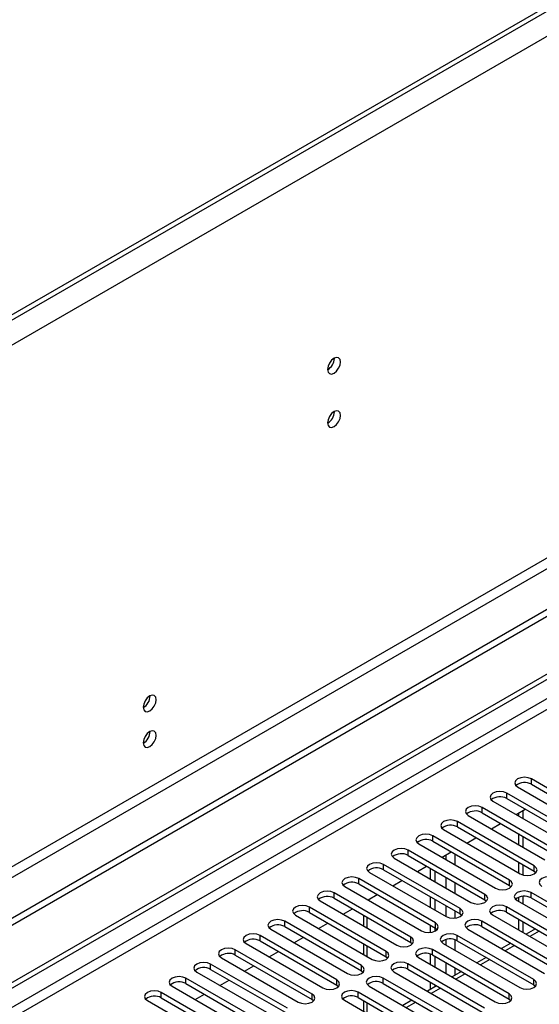
# Model space of a CAD drawing. Units: millimetres. Extents: x 5 to 12605, y 13 to 17833.
# Drawn here: x 7036 to 7155, y 4960 to 5185 of the extents above; entities that cross this region are included whole.
import ezdxf

# ---------------------------------------------------------------- set-up
doc = ezdxf.new("R2010")
doc.units = ezdxf.units.MM
doc.header["$LTSCALE"] = 60

msp = doc.modelspace()

# ---------------------------------------------------------------- linework, layer by layer
at = {"color": 7, "linetype": 'Continuous', "lineweight": 25}
for p, q in [((6964.758, 4924.535), (8642.015, 5892.795)), ((6965.818, 4923.923), (8643.076, 5892.183)), ((6966.879, 4917.594), (8642.015, 5884.63)), ((7252.55, 5242.599), (5474.176, 4215.965)), ((7255.025, 5238.312), (5476.651, 4211.679)), ((7209.593, 5219.025), (5517.133, 4241.988)), ((7209.593, 5217.8), (5517.133, 4240.764)), ((7277.652, 5119.913), (5472.409, 4077.768)), ((7277.652, 5118.28), (5472.409, 4076.135)), ((7108.194, 5107.822), (7108.193, 5107.901)), ((7216.311, 5096.339), (5515.366, 4114.405)), ((5516.426, 4112.568), (7217.371, 5094.502)), ((7108.194, 5095.574), (7108.193, 5095.653)), ((7170.968, 5001.225), (7153.378, 5011.379)), ((7153.378, 5010.154), (7153.378, 5011.379)), ((7150.196, 5009.542), (7167.786, 4999.388)), ((7153.378, 5010.154), (7170.968, 5000)), ((7144.54, 5006.277), (7162.129, 4996.123)), ((7165.311, 4997.96), (7147.722, 5008.114)), ((7147.722, 5006.889), (7147.722, 5008.114)), ((7147.722, 5006.889), (7165.311, 4996.735)), ((7159.654, 4994.694), (7142.065, 5004.848)), ((7142.065, 5003.623), (7142.065, 5004.848)), ((7149.851, 5003.211), (7151.972, 5004.435)), ((7151.434, 5004.124), (7151.434, 5002.297)), ((7138.883, 5003.011), (7156.472, 4992.857)), ((7142.065, 5003.623), (7159.654, 4993.469)), ((7150.373, 5003.512), (7150.373, 5002.909)), ((7133.226, 4999.746), (7150.815, 4989.591)), ((7153.997, 4991.428), (7136.408, 5001.582)), ((7136.408, 5000.358), (7136.408, 5001.582)), ((7136.408, 5000.358), (7153.997, 4990.203)), ((7144.194, 4999.945), (7146.315, 5001.17)), ((7148.34, 4988.163), (7130.751, 4998.317)), ((7130.751, 4997.092), (7130.751, 4998.317)), ((7138.537, 4996.679), (7140.658, 4997.904)), ((7150.373, 4998.827), (7150.373, 4996.378)), ((7151.434, 4998.215), (7151.434, 4995.765)), ((7142.683, 4984.897), (7125.094, 4995.051)), ((7125.094, 4993.826), (7125.094, 4995.051)), ((7127.569, 4996.48), (7145.158, 4986.326)), ((7130.751, 4997.092), (7148.34, 4986.938)), ((7121.912, 4993.214), (7139.501, 4983.06)), ((7125.094, 4993.826), (7142.683, 4983.672)), ((7132.88, 4993.414), (7135.001, 4994.638)), ((7137.027, 4981.631), (7119.437, 4991.786)), ((7119.437, 4990.561), (7119.437, 4991.786)), ((7119.437, 4990.561), (7137.027, 4980.407)), ((7127.223, 4990.148), (7129.344, 4991.373)), ((7130.221, 4988.418), (7130.221, 4990.867)), ((7150.373, 4992.296), (7150.373, 4989.847)), ((7151.434, 4991.683), (7151.434, 4989.339)), ((7153.997, 4990.203), (7153.997, 4991.428)), ((7131.37, 4978.366), (7113.78, 4988.52)), ((7113.78, 4987.295), (7113.78, 4988.52)), ((7116.255, 4989.949), (7133.844, 4979.794)), ((7121.567, 4986.882), (7123.688, 4988.107)), ((7131.281, 4987.805), (7131.281, 4990.255)), ((7148.34, 4986.938), (7148.34, 4988.163)), ((7153.997, 4990.203), (7154.39, 4989.897)), ((7110.598, 4986.683), (7128.188, 4976.529)), ((7113.78, 4987.295), (7131.37, 4977.141)), ((7148.34, 4986.938), (7148.734, 4986.632)), ((7125.713, 4975.1), (7108.124, 4985.254)), ((7108.124, 4984.029), (7108.124, 4985.254)), ((7108.124, 4984.029), (7125.713, 4973.875)), ((7115.91, 4983.617), (7118.031, 4984.841)), ((7130.221, 4981.887), (7130.221, 4984.336)), ((7131.281, 4981.274), (7131.281, 4983.723)), ((7142.683, 4983.672), (7142.683, 4984.897)), ((7142.683, 4983.672), (7143.077, 4983.366)), ((7150.373, 4984.211), (7150.373, 4983.315)), ((7151.434, 4984.452), (7151.434, 4982.703)), ((7170.879, 4975.151), (7153.29, 4985.305)), ((7153.29, 4984.08), (7153.29, 4985.305)), ((7153.29, 4984.08), (7170.879, 4973.926)), ((7120.056, 4971.834), (7102.467, 4981.989)), ((7102.467, 4980.764), (7102.467, 4981.989)), ((7104.942, 4983.417), (7122.531, 4973.263)), ((7110.253, 4980.351), (7112.374, 4981.576)), ((7137.027, 4980.407), (7137.027, 4981.631)), ((7165.222, 4971.886), (7147.633, 4982.04)), ((7147.633, 4980.815), (7147.633, 4982.04)), ((7150.108, 4983.468), (7167.697, 4973.314)), ((7099.285, 4980.152), (7116.874, 4969.998)), ((7102.467, 4980.764), (7120.056, 4970.61)), ((7114.846, 4980.148), (7114.846, 4977.699)), ((7137.027, 4980.407), (7137.42, 4980.101)), ((7144.451, 4980.203), (7162.04, 4970.049)), ((7147.633, 4980.815), (7165.222, 4970.661)), ((7150.373, 4979.233), (7150.373, 4976.784)), ((7093.628, 4976.886), (7111.217, 4966.732)), ((7114.399, 4968.569), (7096.81, 4978.723)), ((7096.81, 4977.498), (7096.81, 4978.723)), ((7096.81, 4977.498), (7114.399, 4967.344)), ((7104.596, 4977.086), (7106.717, 4978.31)), ((7130.221, 4976.174), (7130.221, 4977.804)), ((7131.281, 4976.481), (7131.281, 4977.192)), ((7131.37, 4977.141), (7131.37, 4978.366)), ((7131.37, 4977.141), (7131.763, 4976.835)), ((7138.794, 4976.937), (7156.383, 4966.783)), ((7159.566, 4968.62), (7141.976, 4978.774)), ((7141.976, 4977.549), (7141.976, 4978.774)), ((7141.976, 4977.549), (7159.566, 4967.395)), ((7151.434, 4978.621), (7151.434, 4976.172)), ((7154.273, 4976.981), (7152.152, 4975.757)), ((7108.742, 4965.303), (7091.153, 4975.457)), ((7091.153, 4974.233), (7091.153, 4975.457)), ((7098.939, 4973.82), (7101.06, 4975.044)), ((7125.713, 4973.875), (7125.713, 4975.1)), ((7153.909, 4965.354), (7136.319, 4975.508)), ((7136.319, 4974.284), (7136.319, 4975.508)), ((7087.971, 4973.62), (7105.56, 4963.466)), ((7091.153, 4974.233), (7108.742, 4964.078)), ((7114.846, 4973.617), (7114.846, 4971.168)), ((7125.713, 4973.875), (7126.106, 4973.569)), ((7133.137, 4973.671), (7150.727, 4963.517)), ((7136.319, 4974.284), (7153.909, 4964.129)), ((7148.617, 4973.716), (7146.495, 4972.491)), ((7082.314, 4970.355), (7099.903, 4960.201)), ((7103.085, 4962.038), (7085.496, 4972.192)), ((7085.496, 4970.967), (7085.496, 4972.192)), ((7085.496, 4970.967), (7103.085, 4960.813)), ((7093.282, 4970.554), (7095.403, 4971.779)), ((7120.056, 4970.61), (7120.056, 4971.834)), ((7120.056, 4970.61), (7120.449, 4970.304)), ((7127.481, 4970.406), (7145.07, 4960.252)), ((7130.221, 4968.824), (7130.221, 4971.216)), ((7148.252, 4962.089), (7130.663, 4972.243)), ((7130.663, 4971.018), (7130.663, 4972.243)), ((7130.663, 4971.018), (7148.252, 4960.864)), ((7131.281, 4968.212), (7131.281, 4970.661)), ((7142.96, 4970.45), (7140.839, 4969.226)), ((7097.429, 4958.772), (7079.839, 4968.926)), ((7079.839, 4967.701), (7079.839, 4968.926)), ((7087.625, 4967.289), (7089.747, 4968.513)), ((7114.399, 4967.344), (7114.399, 4968.569)), ((7142.595, 4958.823), (7125.006, 4968.977)), ((7125.006, 4967.752), (7125.006, 4968.977)), ((7125.006, 4967.752), (7142.595, 4957.598)), ((7091.772, 4955.506), (7074.182, 4965.66)), ((7074.182, 4964.436), (7074.182, 4965.66)), ((7076.657, 4967.089), (7094.246, 4956.935)), ((7079.839, 4967.701), (7097.429, 4957.547)), ((7114.399, 4967.344), (7114.792, 4967.038)), ((7136.938, 4955.557), (7119.349, 4965.711)), ((7119.349, 4964.487), (7119.349, 4965.711)), ((7121.824, 4967.14), (7139.413, 4956.986)), ((7137.303, 4967.185), (7135.182, 4965.96)), ((7071, 4963.824), (7088.59, 4953.669)), ((7074.182, 4964.436), (7091.772, 4954.282)), ((7081.969, 4964.023), (7084.09, 4965.248)), ((7108.742, 4964.078), (7108.742, 4965.303)), ((7108.742, 4964.078), (7109.136, 4963.772)), ((7116.167, 4963.875), (7133.756, 4953.72)), ((7119.349, 4964.487), (7136.938, 4954.333)), ((7131.646, 4963.919), (7129.525, 4962.694)), ((7130.221, 4963.096), (7130.221, 4964.742)), ((7131.281, 4963.708), (7131.281, 4964.129)), ((7153.909, 4964.129), (7153.909, 4965.354)), ((7153.909, 4964.129), (7154.302, 4963.823)), ((7086.115, 4952.241), (7068.526, 4962.395)), ((7068.526, 4961.17), (7068.526, 4962.395)), ((7068.526, 4961.17), (7086.115, 4951.016)), ((7076.312, 4960.757), (7078.433, 4961.982)), ((7103.085, 4960.813), (7103.085, 4962.038)), ((7131.281, 4952.292), (7113.692, 4962.446)), ((7113.692, 4961.221), (7113.692, 4962.446)), ((7113.692, 4961.221), (7131.281, 4951.067)), ((7148.252, 4960.864), (7148.252, 4962.089)), ((7065.344, 4960.558), (7082.933, 4950.404)), ((7103.085, 4960.813), (7103.479, 4960.507)), ((7110.51, 4960.609), (7128.099, 4950.455)), ((7114.846, 4960.555), (7114.846, 4958.106)), ((7125.989, 4960.653), (7123.868, 4959.429)), ((7148.252, 4960.864), (7148.645, 4960.558))]:
    msp.add_line(p, q, dxfattribs=at)
at = {"color": 8, "linetype": 'Continuous', "lineweight": 25}
for p, q in [((8642.086, 5887.12), (6965.818, 4919.432)), ((7133.756, 4993.919), (7133.756, 4992.908)), ((7135.878, 4991.684), (7135.878, 4994.133)), ((7133.756, 4988.826), (7133.756, 4986.377)), ((7135.878, 4985.152), (7135.878, 4987.601)), ((7133.756, 4982.295), (7133.756, 4979.846)), ((7115.725, 4977.192), (7115.725, 4979.641)), ((7135.878, 4979.439), (7135.878, 4981.07)), ((7133.756, 4974.536), (7133.756, 4973.314)), ((7155.152, 4976.474), (7153.031, 4975.25)), ((7115.725, 4970.661), (7115.725, 4973.11)), ((7135.878, 4972.09), (7135.878, 4974.482)), ((7149.495, 4973.209), (7147.374, 4971.984)), ((7133.756, 4969.232), (7133.756, 4966.783)), ((7135.878, 4966.362), (7135.878, 4968.007)), ((7143.838, 4969.943), (7141.717, 4968.718)), ((7138.182, 4966.677), (7136.06, 4965.453)), ((7132.525, 4963.412), (7130.403, 4962.187)), ((7115.725, 4957.598), (7115.725, 4960.047)), ((7126.868, 4960.146), (7124.747, 4958.922))]:
    msp.add_line(p, q, dxfattribs=at)
at = {"color": 7, "linetype": 'Continuous', "lineweight": 25, "flags": 128}
for points in [[(7109.608, 5107.005), (7109.495, 5107.596), (7109.173, 5107.967), (7108.692, 5108.06), (7108.124, 5107.863), (7107.555, 5107.404), (7107.074, 5106.755), (7106.752, 5106.012), (7106.639, 5105.291), (7106.752, 5104.7), (7107.074, 5104.33), (7107.555, 5104.236), (7108.124, 5104.433), (7108.692, 5104.892), (7109.173, 5105.542), (7109.495, 5106.284), (7109.608, 5107.005)], [(7109.608, 5094.757), (7109.495, 5095.348), (7109.173, 5095.719), (7108.692, 5095.812), (7108.124, 5095.615), (7107.555, 5095.156), (7107.074, 5094.506), (7106.752, 5093.764), (7106.639, 5093.043), (7106.752, 5092.452), (7107.074, 5092.081), (7107.555, 5091.988), (7108.124, 5092.185), (7108.692, 5092.644), (7109.173, 5093.294), (7109.495, 5094.036), (7109.608, 5094.757)], [(7067.359, 5029.54), (7067.246, 5030.131), (7066.924, 5030.501), (7066.442, 5030.595), (7065.874, 5030.398), (7065.306, 5029.939), (7064.824, 5029.289), (7064.502, 5028.547), (7064.389, 5027.826), (7064.502, 5027.235), (7064.824, 5026.864), (7065.306, 5026.771), (7065.874, 5026.968), (7066.442, 5027.427), (7066.924, 5028.076), (7067.246, 5028.819), (7067.359, 5029.54)], [(7067.359, 5021.375), (7067.246, 5021.966), (7066.924, 5022.336), (7066.442, 5022.43), (7065.874, 5022.232), (7065.306, 5021.774), (7064.824, 5021.124), (7064.502, 5020.382), (7064.389, 5019.66), (7064.502, 5019.069), (7064.824, 5018.699), (7065.306, 5018.605), (7065.874, 5018.803), (7066.442, 5019.261), (7066.924, 5019.911), (7067.246, 5020.653), (7067.359, 5021.375)], [(7153.378, 5011.379), (7152.648, 5011.661), (7151.787, 5011.76), (7150.926, 5011.661), (7150.196, 5011.379), (7149.709, 5010.958), (7149.537, 5010.461), (7149.709, 5009.964), (7150.196, 5009.542)], [(7147.722, 5008.114), (7146.992, 5008.395), (7146.131, 5008.494), (7145.269, 5008.395), (7144.54, 5008.114), (7144.052, 5007.692), (7143.881, 5007.195), (7144.052, 5006.698), (7144.54, 5006.277)], [(7142.065, 5004.848), (7141.335, 5005.13), (7140.474, 5005.228), (7139.613, 5005.13), (7138.883, 5004.848), (7138.395, 5004.427), (7138.224, 5003.93), (7138.395, 5003.433), (7138.883, 5003.011)], [(7136.408, 5001.582), (7135.678, 5001.864), (7134.817, 5001.963), (7133.956, 5001.864), (7133.226, 5001.582), (7132.738, 5001.161), (7132.567, 5000.664), (7132.738, 5000.167), (7133.226, 4999.746)], [(7130.751, 4998.317), (7130.021, 4998.598), (7129.16, 4998.697), (7128.299, 4998.598), (7127.569, 4998.317), (7127.081, 4997.895), (7126.91, 4997.398), (7127.081, 4996.901), (7127.569, 4996.48)], [(7125.094, 4995.051), (7124.364, 4995.333), (7123.503, 4995.432), (7122.642, 4995.333), (7121.912, 4995.051), (7121.424, 4994.63), (7121.253, 4994.133), (7121.424, 4993.636), (7121.912, 4993.214)], [(7119.437, 4991.786), (7118.707, 4992.067), (7117.846, 4992.166), (7116.985, 4992.067), (7116.255, 4991.786), (7115.767, 4991.364), (7115.596, 4990.867), (7115.768, 4990.37), (7116.255, 4989.949)], [(7150.815, 4989.591), (7151.545, 4989.31), (7152.406, 4989.211), (7153.267, 4989.31), (7153.997, 4989.591), (7154.485, 4990.013), (7154.656, 4990.51), (7154.485, 4991.007), (7153.997, 4991.428)], [(7113.78, 4988.52), (7113.05, 4988.801), (7112.189, 4988.9), (7111.328, 4988.801), (7110.598, 4988.52), (7110.111, 4988.099), (7109.939, 4987.601), (7110.111, 4987.104), (7110.598, 4986.683)], [(7145.158, 4986.326), (7145.888, 4986.044), (7146.749, 4985.945), (7147.61, 4986.044), (7148.34, 4986.326), (7148.828, 4986.747), (7148.999, 4987.244), (7148.828, 4987.741), (7148.34, 4988.163)], [(7158.947, 4988.571), (7158.217, 4988.852), (7157.356, 4988.951), (7156.495, 4988.852), (7155.765, 4988.571), (7155.277, 4988.149), (7155.106, 4987.652), (7155.277, 4987.155), (7155.765, 4986.734)], [(7108.124, 4985.254), (7107.394, 4985.536), (7106.533, 4985.635), (7105.671, 4985.536), (7104.942, 4985.254), (7104.454, 4984.833), (7104.283, 4984.336), (7104.454, 4983.839), (7104.942, 4983.417)], [(7139.501, 4983.06), (7140.231, 4982.779), (7141.092, 4982.68), (7141.953, 4982.779), (7142.683, 4983.06), (7143.171, 4983.481), (7143.342, 4983.979), (7143.171, 4984.476), (7142.683, 4984.897)], [(7153.29, 4985.305), (7152.56, 4985.587), (7151.699, 4985.686), (7150.838, 4985.587), (7150.108, 4985.305), (7149.62, 4984.884), (7149.449, 4984.387), (7149.62, 4983.89), (7150.108, 4983.468)], [(7102.467, 4981.989), (7101.737, 4982.27), (7100.876, 4982.369), (7100.015, 4982.27), (7099.285, 4981.989), (7098.797, 4981.567), (7098.626, 4981.07), (7098.797, 4980.573), (7099.285, 4980.152)], [(7133.844, 4979.794), (7134.575, 4979.513), (7135.435, 4979.414), (7136.297, 4979.513), (7137.027, 4979.795), (7137.514, 4980.216), (7137.686, 4980.713), (7137.514, 4981.21), (7137.027, 4981.631)], [(7147.633, 4982.04), (7146.903, 4982.321), (7146.042, 4982.42), (7145.181, 4982.321), (7144.451, 4982.04), (7143.963, 4981.618), (7143.792, 4981.121), (7143.963, 4980.624), (7144.451, 4980.203)], [(7096.81, 4978.723), (7096.08, 4979.005), (7095.219, 4979.103), (7094.358, 4979.005), (7093.628, 4978.723), (7093.14, 4978.302), (7092.969, 4977.805), (7093.14, 4977.307), (7093.628, 4976.886)], [(7141.976, 4978.774), (7141.246, 4979.056), (7140.385, 4979.154), (7139.524, 4979.056), (7138.794, 4978.774), (7138.307, 4978.353), (7138.135, 4977.855), (7138.307, 4977.358), (7138.794, 4976.937)], [(7128.188, 4976.529), (7128.918, 4976.247), (7129.779, 4976.148), (7130.64, 4976.247), (7131.37, 4976.529), (7131.857, 4976.95), (7132.029, 4977.447), (7131.857, 4977.944), (7131.37, 4978.366)], [(7091.153, 4975.457), (7090.423, 4975.739), (7089.562, 4975.838), (7088.701, 4975.739), (7087.971, 4975.457), (7087.483, 4975.036), (7087.312, 4974.539), (7087.483, 4974.042), (7087.971, 4973.62)], [(7122.531, 4973.263), (7123.261, 4972.982), (7124.122, 4972.883), (7124.983, 4972.982), (7125.713, 4973.263), (7126.201, 4973.685), (7126.372, 4974.182), (7126.201, 4974.679), (7125.713, 4975.1)], [(7136.319, 4975.508), (7135.589, 4975.79), (7134.728, 4975.889), (7133.867, 4975.79), (7133.137, 4975.508), (7132.65, 4975.087), (7132.478, 4974.59), (7132.65, 4974.093), (7133.137, 4973.671)], [(7085.496, 4972.192), (7084.766, 4972.473), (7083.905, 4972.572), (7083.044, 4972.473), (7082.314, 4972.192), (7081.826, 4971.77), (7081.655, 4971.273), (7081.826, 4970.776), (7082.314, 4970.355)], [(7130.663, 4972.243), (7129.933, 4972.524), (7129.072, 4972.623), (7128.21, 4972.524), (7127.481, 4972.243), (7126.993, 4971.821), (7126.822, 4971.324), (7126.993, 4970.827), (7127.481, 4970.406)], [(7116.874, 4969.998), (7117.604, 4969.716), (7118.465, 4969.617), (7119.326, 4969.716), (7120.056, 4969.998), (7120.544, 4970.419), (7120.715, 4970.916), (7120.544, 4971.413), (7120.056, 4971.834)], [(7079.839, 4968.926), (7079.109, 4969.208), (7078.248, 4969.307), (7077.387, 4969.208), (7076.657, 4968.926), (7076.17, 4968.505), (7075.998, 4968.008), (7076.17, 4967.511), (7076.657, 4967.089)], [(7111.217, 4966.732), (7111.947, 4966.45), (7112.808, 4966.352), (7113.669, 4966.45), (7114.399, 4966.732), (7114.887, 4967.153), (7115.058, 4967.65), (7114.887, 4968.148), (7114.399, 4968.569)], [(7125.006, 4968.977), (7124.276, 4969.259), (7123.415, 4969.358), (7122.554, 4969.259), (7121.824, 4968.977), (7121.336, 4968.556), (7121.165, 4968.059), (7121.336, 4967.562), (7121.824, 4967.14)], [(7074.182, 4965.66), (7073.452, 4965.942), (7072.591, 4966.041), (7071.73, 4965.942), (7071, 4965.66), (7070.513, 4965.239), (7070.341, 4964.742), (7070.513, 4964.245), (7071, 4963.824)], [(7119.349, 4965.711), (7118.619, 4965.993), (7117.758, 4966.092), (7116.897, 4965.993), (7116.167, 4965.711), (7115.679, 4965.29), (7115.508, 4964.793), (7115.679, 4964.296), (7116.167, 4963.875)], [(7105.56, 4963.466), (7106.29, 4963.185), (7107.151, 4963.086), (7108.012, 4963.185), (7108.742, 4963.466), (7109.23, 4963.888), (7109.401, 4964.385), (7109.23, 4964.882), (7108.742, 4965.303)], [(7150.727, 4963.517), (7151.457, 4963.236), (7152.318, 4963.137), (7153.179, 4963.236), (7153.909, 4963.517), (7154.396, 4963.939), (7154.568, 4964.436), (7154.396, 4964.933), (7153.909, 4965.354)], [(7068.526, 4962.395), (7067.796, 4962.676), (7066.935, 4962.775), (7066.073, 4962.676), (7065.344, 4962.395), (7064.856, 4961.973), (7064.685, 4961.476), (7064.856, 4960.979), (7065.344, 4960.558)], [(7099.903, 4960.201), (7100.633, 4959.919), (7101.494, 4959.82), (7102.356, 4959.919), (7103.085, 4960.201), (7103.573, 4960.622), (7103.744, 4961.119), (7103.573, 4961.616), (7103.085, 4962.038)], [(7113.692, 4962.446), (7112.962, 4962.727), (7112.101, 4962.826), (7111.24, 4962.727), (7110.51, 4962.446), (7110.022, 4962.024), (7109.851, 4961.527), (7110.022, 4961.03), (7110.51, 4960.609)], [(7145.07, 4960.252), (7145.8, 4959.97), (7146.661, 4959.871), (7147.522, 4959.97), (7148.252, 4960.252), (7148.74, 4960.673), (7148.911, 4961.17), (7148.74, 4961.667), (7148.252, 4962.089)]]:
    msp.add_lwpolyline(points, dxfattribs=at)
at = {"color": 7, "linetype": 'Continuous', "lineweight": 25}
for centre, radius, start, end in [((7105.068, 5107.915), 3.127, 300.17587, 358.28367), ((7105.068, 5095.667), 3.127, 300.17587, 358.28367), ((7062.905, 5030.397), 3.038, 299.2671, 0.73559), ((7062.906, 5022.231), 3.038, 299.2645, 0.73819), ((7151.815, 5007.376), 3.188, 60.64233, 129.14112), ((7146.159, 5004.11), 3.188, 60.6437, 129.14238), ((7140.502, 5000.844), 3.188, 60.64985, 129.13624), ((7134.845, 4997.579), 3.188, 60.6437, 129.14238), ((7129.188, 4994.313), 3.188, 60.64777, 129.13832), ((7123.531, 4991.048), 3.188, 60.6437, 129.14238), ((7117.874, 4987.782), 3.188, 60.64814, 129.13795), ((7112.217, 4984.517), 3.188, 60.64233, 129.14112), ((7106.561, 4981.251), 3.188, 60.6437, 129.14238), ((7151.727, 4981.302), 3.188, 60.64797, 129.13856), ((7100.904, 4977.985), 3.188, 60.64233, 129.14112), ((7146.07, 4978.036), 3.188, 60.6439, 129.14263), ((7095.247, 4974.72), 3.188, 60.6437, 129.14238), ((7140.413, 4974.77), 3.188, 60.64834, 129.13819), ((7089.59, 4971.454), 3.188, 60.64777, 129.13832), ((7134.757, 4971.505), 3.188, 60.64253, 129.14137), ((7083.933, 4968.188), 3.188, 60.6437, 129.14238), ((7129.1, 4968.239), 3.188, 60.6439, 129.14263), ((7078.276, 4964.922), 3.188, 60.64814, 129.13795), ((7123.443, 4964.974), 3.188, 60.64253, 129.14137), ((7072.619, 4961.657), 3.188, 60.64233, 129.14112), ((7117.786, 4961.708), 3.188, 60.6439, 129.14263), ((7066.963, 4958.391), 3.188, 60.6437, 129.14238), ((7112.129, 4958.442), 3.188, 60.64797, 129.13856)]:
    msp.add_arc(centre, radius, start, end, dxfattribs=at)

doc.saveas('drawing.dxf')
